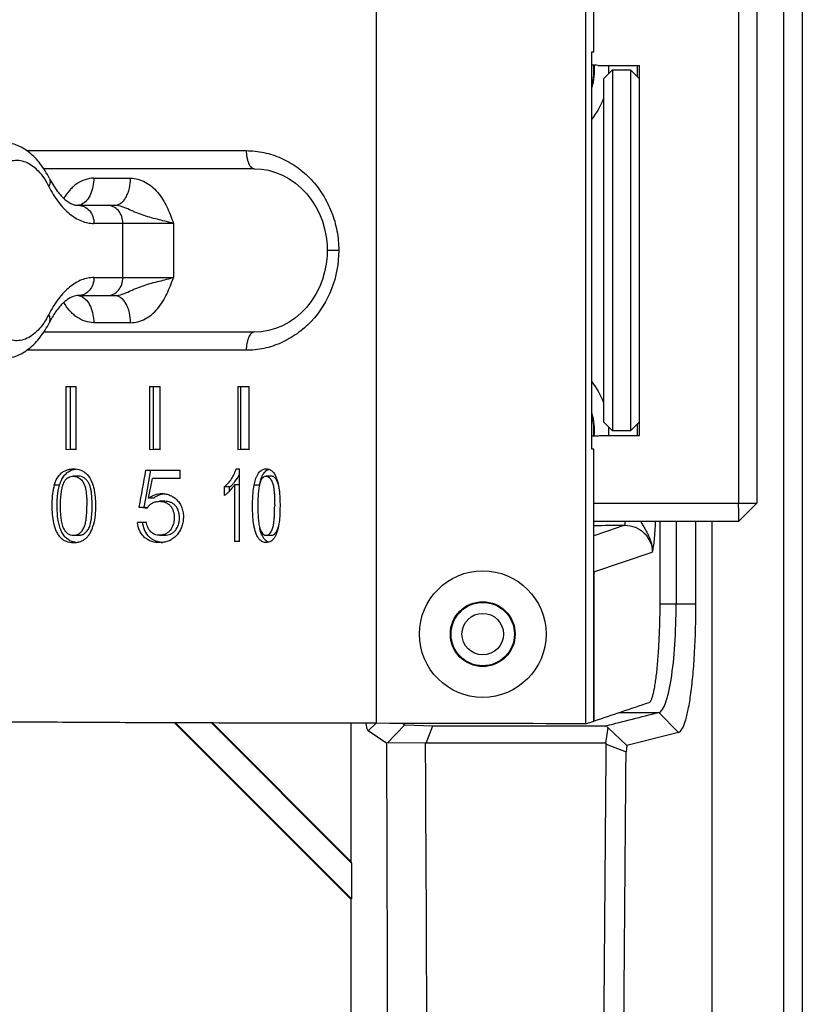
# Model space of a CAD drawing. Units: millimetres. Extents: x 359 to 1619, y 303 to 1194.
# Drawn here: x 1055 to 1099, y 478 to 533 of the extents above; entities that cross this region are included whole.
import ezdxf

# ---------------------------------------------------------------- set-up
doc = ezdxf.new("R2010")
doc.units = ezdxf.units.MM
doc.header["$LTSCALE"] = 0.15
doc.layers.add('1', color=7, linetype='Continuous')

msp = doc.modelspace()

# ---------------------------------------------------------------- linework, layer by layer
at = {"color": 0, "linetype": 'Continuous'}
for p, q in [((1097.72, 911.749), (1097.72, 411.749)), ((1098.764, 911.749), (1098.764, 411.749)), ((1075.17, 493.636), (1075.17, 546.017)), ((1086.755, 546.047), (1086.755, 493.608)), ((1087.22, 530.828), (1087.22, 545.89)), ((1095.232, 533.828), (1095.232, 505.828)), ((1096.249, 533.828), (1096.249, 505.828)), ((1087.115, 530.828), (1087.22, 530.828)), ((1087.115, 508.828), (1087.115, 530.828)), ((1087.266, 530.089), (1087.115, 530.088)), ((1087.459, 530.078), (1089.749, 530.078)), ((1088.249, 529.828), (1087.749, 529.328)), ((1088.249, 529.828), (1089.249, 529.828)), ((1088.249, 529.828), (1088.249, 509.828)), ((1089.749, 529.328), (1089.249, 529.828)), ((1089.249, 529.828), (1089.249, 509.828)), ((1089.627, 529.449), (1089.627, 530.078)), ((1089.749, 509.578), (1089.749, 530.078)), ((1087.749, 529.328), (1087.749, 510.328)), ((1055.793, 525.357), (1067.967, 525.357)), ((1068.408, 524.357), (1056.744, 524.357)), ((1068.408, 524.357), (1068.801, 524.335)), ((1068.801, 524.335), (1069.198, 524.267)), ((1069.198, 524.267), (1069.589, 524.154)), ((1069.589, 524.154), (1069.971, 523.996)), ((1059.518, 523.828), (1061.551, 523.828)), ((1069.971, 523.996), (1070.338, 523.796)), ((1070.338, 523.796), (1070.688, 523.555)), ((1070.688, 523.555), (1071.014, 523.277)), ((1071.014, 523.277), (1071.313, 522.963)), ((1071.313, 522.963), (1071.581, 522.619)), ((1071.581, 522.619), (1071.815, 522.247)), ((1058.669, 522.328), (1060.684, 522.328)), ((1071.815, 522.247), (1072.015, 521.854)), ((1072.015, 521.854), (1072.179, 521.443)), ((1072.179, 521.443), (1072.305, 521.019)), ((1063.936, 521.328), (1059.531, 521.328)), ((1061.134, 518.328), (1061.134, 521.328)), ((1063.936, 521.328), (1063.936, 518.328)), ((1072.305, 521.019), (1072.392, 520.587)), ((1072.392, 520.587), (1072.44, 520.151)), ((1072.44, 520.151), (1072.449, 519.827)), ((1072.449, 519.827), (1072.44, 519.504)), ((1073.088, 519.828), (1072.449, 519.827)), ((1072.44, 519.504), (1072.392, 519.068)), ((1072.392, 519.068), (1072.305, 518.636)), ((1059.531, 518.328), (1063.936, 518.328)), ((1072.179, 518.212), (1072.015, 517.801)), ((1072.305, 518.636), (1072.179, 518.212)), ((1072.015, 517.801), (1071.815, 517.408)), ((1058.669, 517.328), (1060.684, 517.328)), ((1071.581, 517.036), (1071.313, 516.692)), ((1071.815, 517.408), (1071.581, 517.036)), ((1071.313, 516.692), (1071.014, 516.378)), ((1070.688, 516.1), (1070.338, 515.859)), ((1071.014, 516.378), (1070.688, 516.1)), ((1061.551, 515.828), (1059.518, 515.828)), ((1069.198, 515.388), (1068.801, 515.32)), ((1069.589, 515.501), (1069.198, 515.388)), ((1069.971, 515.659), (1069.589, 515.501)), ((1070.338, 515.859), (1069.971, 515.659)), ((1068.408, 515.298), (1056.744, 515.298)), ((1068.801, 515.32), (1068.408, 515.298)), ((1067.967, 514.298), (1055.794, 514.298)), ((1057.971, 512.298), (1057.971, 508.795)), ((1057.971, 512.298), (1058.538, 512.295)), ((1058.226, 508.815), (1058.226, 512.297)), ((1058.538, 508.793), (1058.538, 512.295)), ((1062.604, 512.298), (1062.604, 508.795)), ((1062.604, 512.298), (1063.205, 512.295)), ((1062.82, 508.815), (1062.82, 512.297)), ((1063.205, 508.793), (1063.205, 512.295)), ((1067.492, 512.298), (1067.492, 508.795)), ((1067.492, 512.298), (1068.123, 512.295)), ((1067.668, 508.815), (1067.668, 512.297)), ((1068.123, 508.793), (1068.123, 512.295)), ((1088.249, 509.828), (1087.749, 510.328)), ((1089.749, 510.328), (1089.249, 509.828)), ((1089.627, 509.578), (1089.627, 510.206)), ((1087.115, 509.556), (1087.272, 509.556)), ((1087.533, 509.578), (1089.749, 509.578)), ((1089.249, 509.828), (1088.249, 509.828)), ((1057.971, 508.795), (1058.226, 508.815)), ((1058.538, 508.792), (1057.971, 508.795)), ((1062.604, 508.795), (1062.82, 508.815)), ((1063.205, 508.792), (1062.604, 508.795)), ((1067.492, 508.795), (1067.668, 508.815)), ((1068.123, 508.792), (1067.492, 508.795)), ((1087.22, 508.828), (1087.115, 508.828)), ((1087.22, 493.765), (1087.22, 508.828)), ((1058.679, 507.324), (1058.389, 507.324)), ((1062.391, 507.659), (1064.299, 507.659)), ((1062.436, 506.289), (1062.681, 507.659)), ((1064.299, 507.191), (1064.299, 507.659)), ((1067.408, 507.73), (1067.59, 507.73)), ((1067.59, 503.713), (1067.59, 507.73)), ((1069.358, 507.323), (1069.064, 507.323)), ((1057.621, 506.828), (1057.331, 506.828)), ((1062.559, 506.114), (1062.764, 507.19)), ((1064.299, 507.19), (1062.764, 507.19)), ((1067.042, 506.726), (1066.749, 506.726)), ((1066.749, 506.726), (1066.749, 506.251)), ((1067.042, 506.503), (1067.042, 506.726)), ((1067.59, 506.843), (1067.309, 506.843)), ((1067.309, 506.843), (1067.309, 503.713)), ((1068.693, 506.828), (1068.398, 506.828)), ((1062.314, 505.605), (1062.436, 506.289)), ((1062.849, 506.114), (1062.559, 506.114)), ((1062.024, 505.605), (1062.314, 505.605)), ((1062.461, 505.544), (1062.024, 505.605)), ((1062.485, 505.581), (1062.314, 505.605)), ((1063.448, 505.932), (1063.157, 505.932)), ((1087.22, 505.828), (1096.249, 505.828)), ((1096.249, 505.828), (1095.249, 504.828)), ((1061.942, 504.761), (1062.43, 504.805)), ((1062.232, 504.761), (1061.942, 504.761)), ((1062.232, 504.761), (1062.434, 504.78)), ((1087.22, 504.828), (1095.249, 504.828)), ((1088.934, 504.828), (1088.935, 504.608)), ((1090.895, 500.792), (1090.895, 504.828)), ((1093.759, 504.828), (1093.759, 411.749)), ((1058.391, 504.049), (1058.681, 504.049)), ((1063.163, 504.049), (1063.454, 504.049)), ((1069.07, 504.049), (1069.364, 504.049)), ((1067.59, 503.713), (1067.309, 503.713)), ((1087.214, 502.021), (1090.452, 503.115)), ((1087.214, 502.021), (1087.214, 493.763))]:
    msp.add_line(p, q, dxfattribs=at)
for radius in [3.505, 1.795, 1.755, 1.15]:
    msp.add_circle((1081.064, 498.578), radius, dxfattribs=at)
for centre, radius, start, end in [((1083.624, 529.828), 3.597, 346.2026, 4.1197), ((1083.624, 529.828), 3.63, 344.3967, 4.1041), ((1087.274, 528.521), 1.568, 83.2015, 90.2777), ((1083.624, 529.828), 4.43, 357.3202, 3.2484), ((1083.624, 529.828), 4.43, 322.1084, 338.8025), ((1058.599, 522.893), 0.565, 273.2466, 277.0078), ((1058.599, 516.755), 0.572, 77.7057, 86.679), ((1061.837, 513.412), 5.356, 149.5757, 153.1338), ((1083.624, 509.828), 4.43, 21.1974, 37.8916), ((1083.624, 509.828), 3.597, 355.7147, 13.7974), ((1083.624, 509.828), 3.63, 355.7328, 15.6033), ((1083.624, 509.828), 4.43, 356.7516, 2.6798), ((1087.274, 511.122), 1.566, 269.9522, 279.5519), ((1065.741, 508.298), 2.04, 309.6052, 315.6465), ((1065.719, 508.321), 2.072, 315.6275, 317.0198), ((1063.586, 505.159), 1.203, 101.5505, 109.6913), ((1063.582, 505.176), 1.185, 97.2556, 101.5343), ((1063.461, 505.133), 1.49, 259.3322, 264.5869), ((1073.517, -2632.787), 3126.423, 89.757395, 89.969702)]:
    msp.add_arc(centre, radius, start, end, dxfattribs=at)
for centre, major_axis, ratio, start_param, end_param in [((1096.174, 511.35), (63.512, 1.292), 0.034604, -2.211858, -2.205739), ((1096.184, 511.35), (63.512, 1.096), 0.036247, -2.124513, -2.117397), ((1096.195, 511.35), (63.512, 0.891), 0.037613, -2.037149, -2.029135)]:
    msp.add_ellipse(centre, major_axis=major_axis, ratio=ratio, start_param=start_param, end_param=end_param, dxfattribs=at)
for points, knots in [([(1057.059, 523.822), (1056.917, 524.103), (1056.597, 524.626), (1056.073, 525.176), (1055.594, 525.504), (1055.209, 525.687), (1054.801, 525.801), (1054.519, 525.828), (1054.379, 525.827)], [0, 0, 0, 0, 0.268204, 0.518937, 0.640501, 0.760702, 0.880455, 1, 1, 1, 1]), ([(1067.967, 525.357), (1068.295, 525.357), (1068.958, 525.286), (1069.915, 524.972), (1070.805, 524.461), (1071.592, 523.773), (1072.238, 522.928), (1072.721, 521.964), (1073.021, 520.918), (1073.09, 520.191), (1073.088, 519.828)], [0, 0, 0, 0, 0.117898, 0.237612, 0.359638, 0.48411, 0.610881, 0.739511, 0.869422, 1, 1, 1, 1]), ([(1067.967, 525.357), (1067.967, 525.234), (1067.982, 525.049), (1068.035, 524.813), (1068.09, 524.655), (1068.159, 524.525), (1068.236, 524.429), (1068.32, 524.37), (1068.381, 524.357), (1068.408, 524.357)], [0, 0, 0, 0, 0.31512, 0.471828, 0.616709, 0.742533, 0.846636, 0.93007, 1, 1, 1, 1]), ([(1052.712, 519.828), (1052.712, 520.312), (1052.764, 521.032), (1052.943, 521.955), (1053.124, 522.593), (1053.35, 523.173), (1053.616, 523.682), (1053.875, 524.047), (1054.098, 524.291), (1054.318, 524.492), (1054.608, 524.686), (1054.984, 524.82), (1055.369, 524.84), (1055.749, 524.745), (1056.114, 524.542), (1056.455, 524.238), (1056.768, 523.841), (1056.946, 523.534), (1057.03, 523.369)], [0, 0, 0, 0, 0.17134, 0.253653, 0.332048, 0.405466, 0.473115, 0.534552, 0.562953, 0.589862, 0.639597, 0.685277, 0.729158, 0.77392, 0.822033, 0.875238, 0.934501, 1, 1, 1, 1]), ([(1057.059, 523.822), (1057.075, 523.79), (1057.099, 523.721), (1057.105, 523.607), (1057.082, 523.487), (1057.05, 523.408), (1057.03, 523.369)], [0, 0, 0, 0, 0.226495, 0.463727, 0.720216, 1, 1, 1, 1]), ([(1057.059, 523.822), (1057.185, 523.575), (1057.44, 523.148), (1057.832, 522.711), (1058.136, 522.491), (1058.329, 522.392), (1058.505, 522.339), (1058.617, 522.328), (1058.669, 522.328)], [0, 0, 0, 0, 0.363274, 0.648822, 0.760628, 0.853497, 0.931621, 1, 1, 1, 1]), ([(1059.518, 523.828), (1059.355, 523.83), (1059.02, 523.768), (1058.643, 523.573), (1058.371, 523.358), (1058.115, 523.099), (1057.955, 522.87), (1057.861, 522.709)], [0, 0, 0, 0, 0.235256, 0.477364, 0.602952, 0.731948, 1, 1, 1, 1]), ([(1059.518, 523.828), (1059.518, 523.677), (1059.491, 523.372), (1059.362, 522.945), (1059.152, 522.594), (1058.95, 522.429), (1058.846, 522.382)], [0, 0, 0, 0, 0.271515, 0.547003, 0.795457, 1, 1, 1, 1]), ([(1060.684, 522.328), (1060.737, 522.328), (1060.851, 522.346), (1061.017, 522.431), (1061.171, 522.575), (1061.308, 522.771), (1061.418, 523.009), (1061.522, 523.362), (1061.551, 523.642), (1061.551, 523.828)], [0, 0, 0, 0, 0.084706, 0.180072, 0.290666, 0.417104, 0.557387, 0.705886, 1, 1, 1, 1]), ([(1061.551, 523.828), (1061.69, 523.829), (1061.973, 523.789), (1062.373, 523.628), (1062.744, 523.381), (1063.07, 523.056), (1063.344, 522.669), (1063.569, 522.24), (1063.766, 521.791), (1063.882, 521.483), (1063.936, 521.328)], [0, 0, 0, 0, 0.112894, 0.228715, 0.348495, 0.47275, 0.601186, 0.732635, 0.865846, 1, 1, 1, 1]), ([(1057.03, 523.369), (1057.184, 523.066), (1057.44, 522.64), (1057.851, 522.152), (1058.255, 521.772), (1058.704, 521.491), (1059.18, 521.351), (1059.415, 521.328), (1059.531, 521.328)], [0, 0, 0, 0, 0.300928, 0.436939, 0.563542, 0.791672, 0.89725, 1, 1, 1, 1]), ([(1058.846, 522.382), (1058.832, 522.376), (1058.774, 522.352), (1058.714, 522.337), (1058.668, 522.332)], [0, 0, 0, 0, 0.261175, 1, 1, 1, 1]), ([(1058.669, 522.328), (1058.726, 522.328), (1058.84, 522.314), (1059.059, 522.237), (1059.302, 522.044), (1059.488, 521.713), (1059.531, 521.457), (1059.531, 521.328)], [0, 0, 0, 0, 0.116149, 0.233867, 0.476689, 0.733576, 1, 1, 1, 1]), ([(1061.134, 521.328), (1061.134, 521.457), (1061.091, 521.713), (1060.904, 522.044), (1060.662, 522.237), (1060.442, 522.314), (1060.328, 522.328), (1060.271, 522.328)], [0, 0, 0, 0, 0.266424, 0.523311, 0.766133, 0.883851, 1, 1, 1, 1]), ([(1063.936, 521.328), (1063.809, 521.36), (1063.546, 521.428), (1063.141, 521.526), (1062.722, 521.633), (1062.305, 521.758), (1061.963, 521.882), (1061.696, 521.995), (1061.432, 522.116), (1061.108, 522.265), (1060.823, 522.328), (1060.684, 522.328)], [0, 0, 0, 0, 0.115087, 0.238743, 0.366509, 0.494817, 0.622015, 0.685543, 0.749548, 0.877503, 1, 1, 1, 1]), ([(1057.03, 516.286), (1056.946, 516.121), (1056.768, 515.814), (1056.455, 515.417), (1056.114, 515.113), (1055.749, 514.91), (1055.369, 514.815), (1054.984, 514.835), (1054.608, 514.969), (1054.318, 515.163), (1054.098, 515.364), (1053.875, 515.608), (1053.616, 515.973), (1053.35, 516.482), (1053.124, 517.062), (1052.943, 517.7), (1052.764, 518.623), (1052.712, 519.343), (1052.712, 519.828)], [0, 0, 0, 0, 0.065499, 0.124762, 0.177967, 0.22608, 0.270842, 0.314723, 0.360403, 0.410138, 0.437047, 0.465448, 0.526885, 0.594534, 0.667952, 0.746347, 0.82866, 1, 1, 1, 1]), ([(1073.087, 519.828), (1073.092, 519.106), (1072.818, 517.665), (1071.861, 516.117), (1070.805, 515.195), (1069.916, 514.684), (1068.958, 514.369), (1068.295, 514.299), (1067.967, 514.298)], [0, 0, 0, 0, 0.259929, 0.514761, 0.63952, 0.761827, 0.881823, 1, 1, 1, 1]), ([(1059.531, 518.328), (1059.415, 518.328), (1059.18, 518.304), (1058.704, 518.164), (1058.255, 517.883), (1057.851, 517.503), (1057.44, 517.015), (1057.184, 516.589), (1057.03, 516.286)], [0, 0, 0, 0, 0.10275, 0.208328, 0.436458, 0.563061, 0.699072, 1, 1, 1, 1]), ([(1059.531, 518.328), (1059.531, 518.198), (1059.488, 517.942), (1059.302, 517.611), (1059.059, 517.418), (1058.84, 517.341), (1058.726, 517.328), (1058.669, 517.328)], [0, 0, 0, 0, 0.266424, 0.523311, 0.766133, 0.883851, 1, 1, 1, 1]), ([(1060.271, 517.328), (1060.328, 517.328), (1060.442, 517.341), (1060.662, 517.418), (1060.904, 517.611), (1061.091, 517.942), (1061.134, 518.198), (1061.134, 518.328)], [0, 0, 0, 0, 0.116149, 0.233867, 0.476689, 0.733576, 1, 1, 1, 1]), ([(1060.684, 517.328), (1060.823, 517.328), (1061.108, 517.39), (1061.432, 517.539), (1061.696, 517.66), (1061.963, 517.773), (1062.305, 517.897), (1062.722, 518.022), (1063.141, 518.129), (1063.546, 518.227), (1063.809, 518.295), (1063.936, 518.328)], [0, 0, 0, 0, 0.122498, 0.250453, 0.314458, 0.377986, 0.505184, 0.633492, 0.761257, 0.884913, 1, 1, 1, 1]), ([(1061.551, 515.828), (1061.69, 515.826), (1061.973, 515.866), (1062.373, 516.027), (1062.744, 516.274), (1063.07, 516.599), (1063.344, 516.986), (1063.569, 517.415), (1063.766, 517.864), (1063.882, 518.172), (1063.936, 518.328)], [0, 0, 0, 0, 0.112893, 0.228714, 0.348494, 0.472748, 0.601183, 0.732634, 0.865846, 1, 1, 1, 1]), ([(1058.669, 517.328), (1058.622, 517.328), (1058.522, 517.319), (1058.366, 517.276), (1058.195, 517.197), (1058.01, 517.077), (1057.814, 516.91), (1057.526, 516.604), (1057.337, 516.327), (1057.219, 516.125)], [0, 0, 0, 0, 0.072049, 0.15297, 0.24723, 0.358585, 0.489813, 0.641027, 1, 1, 1, 1]), ([(1058.721, 517.314), (1058.73, 517.312), (1058.77, 517.303), (1058.809, 517.289), (1058.837, 517.277)], [0, 0, 0, 0, 0.243248, 1, 1, 1, 1]), ([(1058.837, 517.277), (1058.942, 517.231), (1059.146, 517.068), (1059.36, 516.716), (1059.49, 516.287), (1059.518, 515.98), (1059.518, 515.828)], [0, 0, 0, 0, 0.203721, 0.451908, 0.727835, 1, 1, 1, 1]), ([(1061.551, 515.828), (1061.551, 516.013), (1061.522, 516.293), (1061.418, 516.646), (1061.308, 516.884), (1061.171, 517.08), (1061.017, 517.224), (1060.851, 517.309), (1060.737, 517.328), (1060.684, 517.328)], [0, 0, 0, 0, 0.294114, 0.442613, 0.582896, 0.709334, 0.819928, 0.915294, 1, 1, 1, 1]), ([(1059.518, 515.828), (1059.355, 515.825), (1059.02, 515.887), (1058.643, 516.082), (1058.371, 516.297), (1058.115, 516.556), (1057.955, 516.785), (1057.861, 516.946)], [0, 0, 0, 0, 0.235256, 0.477364, 0.602951, 0.731948, 1, 1, 1, 1]), ([(1057.059, 515.833), (1057.075, 515.865), (1057.099, 515.934), (1057.105, 516.048), (1057.082, 516.168), (1057.05, 516.247), (1057.03, 516.286)], [0, 0, 0, 0, 0.226495, 0.463727, 0.720216, 1, 1, 1, 1]), ([(1054.379, 513.828), (1054.519, 513.827), (1054.801, 513.854), (1055.346, 514.006), (1055.977, 514.377), (1056.597, 515.029), (1056.917, 515.552), (1057.059, 515.833)], [0, 0, 0, 0, 0.119629, 0.239469, 0.48069, 0.731617, 1, 1, 1, 1]), ([(1068.408, 515.298), (1068.381, 515.298), (1068.32, 515.285), (1068.236, 515.226), (1068.159, 515.13), (1068.09, 515), (1068.035, 514.842), (1067.982, 514.606), (1067.967, 514.421), (1067.967, 514.298)], [0, 0, 0, 0, 0.06993, 0.153364, 0.257467, 0.383291, 0.528172, 0.68488, 1, 1, 1, 1]), ([(1057.331, 506.828), (1057.371, 506.959), (1057.472, 507.208), (1057.678, 507.47), (1057.883, 507.614), (1058.048, 507.685), (1058.22, 507.722), (1058.336, 507.73), (1058.394, 507.73)], [0, 0, 0, 0, 0.272955, 0.529515, 0.651073, 0.76895, 0.884773, 1, 1, 1, 1]), ([(1057.701, 507.047), (1057.708, 507.062), (1057.736, 507.122), (1057.767, 507.18), (1057.792, 507.223)], [0, 0, 0, 0, 0.252498, 1, 1, 1, 1]), ([(1057.792, 507.223), (1057.835, 507.294), (1057.931, 507.425), (1058.112, 507.581), (1058.318, 507.682), (1058.465, 507.713), (1058.539, 507.722)], [0, 0, 0, 0, 0.266363, 0.519989, 0.762855, 1, 1, 1, 1]), ([(1057.892, 507.037), (1057.921, 507.082), (1057.985, 507.164), (1058.107, 507.259), (1058.245, 507.313), (1058.341, 507.324), (1058.389, 507.324)], [0, 0, 0, 0, 0.266562, 0.51985, 0.762237, 1, 1, 1, 1]), ([(1058.389, 507.324), (1058.46, 507.324), (1058.609, 507.296), (1058.768, 507.189), (1058.872, 507.073), (1058.965, 506.935), (1059.028, 506.776), (1059.068, 506.608), (1059.098, 506.435), (1059.121, 506.217), (1059.135, 505.952), (1059.138, 505.776), (1059.138, 505.688)], [0, 0, 0, 0, 0.107738, 0.220999, 0.280831, 0.342527, 0.47044, 0.53596, 0.601905, 0.734357, 0.867129, 1, 1, 1, 1]), ([(1058.394, 507.73), (1058.53, 507.73), (1058.742, 507.697), (1058.992, 507.564), (1059.221, 507.364), (1059.382, 507.087), (1059.49, 506.785), (1059.571, 506.462), (1059.602, 506.128), (1059.612, 505.792), (1059.612, 505.456), (1059.587, 505.039), (1059.526, 504.708), (1059.476, 504.55)], [0, 0, 0, 0, 0.107201, 0.162976, 0.221125, 0.344278, 0.408538, 0.47366, 0.605284, 0.671338, 0.737412, 0.869354, 1, 1, 1, 1]), ([(1059.341, 504.698), (1059.372, 504.823), (1059.407, 505.081), (1059.428, 505.469), (1059.43, 505.858), (1059.414, 506.182), (1059.387, 506.44), (1059.354, 506.63), (1059.305, 506.814), (1059.227, 506.984), (1059.12, 507.128), (1058.989, 507.241), (1058.839, 507.31), (1058.731, 507.324), (1058.679, 507.324)], [0, 0, 0, 0, 0.129409, 0.259609, 0.389937, 0.520169, 0.585144, 0.64983, 0.713795, 0.776107, 0.835931, 0.892923, 0.947235, 1, 1, 1, 1]), ([(1066.749, 506.726), (1066.825, 506.789), (1066.968, 506.93), (1067.151, 507.171), (1067.304, 507.437), (1067.38, 507.63), (1067.408, 507.73)], [0, 0, 0, 0, 0.243836, 0.49215, 0.744321, 1, 1, 1, 1]), ([(1067.235, 506.908), (1067.271, 506.947), (1067.41, 507.108), (1067.524, 507.29), (1067.592, 507.435)], [0, 0, 0, 0, 0.247116, 1, 1, 1, 1]), ([(1068.398, 506.828), (1068.418, 506.932), (1068.455, 507.086), (1068.526, 507.283), (1068.615, 507.467), (1068.746, 507.63), (1068.927, 507.716), (1069.024, 507.73), (1069.072, 507.73)], [0, 0, 0, 0, 0.259004, 0.387707, 0.515288, 0.762139, 0.881883, 1, 1, 1, 1]), ([(1068.754, 507.037), (1068.769, 507.073), (1068.802, 507.142), (1068.867, 507.235), (1068.955, 507.306), (1069.028, 507.323), (1069.064, 507.323)], [0, 0, 0, 0, 0.259021, 0.513613, 0.76053, 1, 1, 1, 1]), ([(1068.784, 507.178), (1068.791, 507.199), (1068.821, 507.282), (1068.858, 507.363), (1068.892, 507.421)], [0, 0, 0, 0, 0.251523, 1, 1, 1, 1]), ([(1068.892, 507.421), (1068.9, 507.435), (1068.933, 507.489), (1068.972, 507.539), (1069.005, 507.573)], [0, 0, 0, 0, 0.252394, 1, 1, 1, 1]), ([(1069.005, 507.573), (1069.035, 507.604), (1069.101, 507.658), (1069.179, 507.694), (1069.219, 507.707)], [0, 0, 0, 0, 0.505213, 1, 1, 1, 1]), ([(1069.064, 507.323), (1069.099, 507.323), (1069.17, 507.307), (1069.26, 507.243), (1069.328, 507.154), (1069.381, 507.055), (1069.423, 506.948), (1069.465, 506.801), (1069.49, 506.649), (1069.507, 506.496), (1069.52, 506.342), (1069.531, 506.149), (1069.538, 505.918), (1069.539, 505.764), (1069.539, 505.686)], [0, 0, 0, 0, 0.057557, 0.116709, 0.177637, 0.239669, 0.302298, 0.365322, 0.491926, 0.555377, 0.618862, 0.745882, 0.872935, 1, 1, 1, 1]), ([(1069.072, 507.73), (1069.14, 507.73), (1069.278, 507.7), (1069.447, 507.57), (1069.568, 507.392), (1069.653, 507.191), (1069.716, 506.979), (1069.762, 506.763), (1069.796, 506.544), (1069.823, 506.248), (1069.836, 505.878), (1069.835, 505.433), (1069.814, 504.989), (1069.779, 504.695), (1069.75, 504.55)], [0, 0, 0, 0, 0.057441, 0.116629, 0.177811, 0.240162, 0.303048, 0.366187, 0.429473, 0.49285, 0.619689, 0.746558, 0.873381, 1, 1, 1, 1]), ([(1069.735, 506.887), (1069.721, 506.938), (1069.694, 507.013), (1069.648, 507.108), (1069.595, 507.196), (1069.523, 507.272), (1069.432, 507.315), (1069.383, 507.323), (1069.358, 507.323)], [0, 0, 0, 0, 0.258348, 0.386562, 0.513685, 0.7609, 0.881344, 1, 1, 1, 1]), ([(1057.331, 506.828), (1057.282, 506.67), (1057.222, 506.339), (1057.194, 505.838), (1057.201, 505.334), (1057.252, 504.836), (1057.355, 504.435), (1057.495, 504.145), (1057.63, 503.958), (1057.797, 503.811), (1058.045, 503.679), (1058.254, 503.645), (1058.39, 503.645)], [0, 0, 0, 0, 0.130818, 0.263096, 0.395548, 0.527473, 0.657032, 0.719791, 0.78017, 0.83779, 0.893087, 1, 1, 1, 1]), ([(1057.687, 504.36), (1057.648, 504.454), (1057.587, 504.652), (1057.511, 505.062), (1057.486, 505.481), (1057.489, 505.901), (1057.512, 506.318), (1057.56, 506.63), (1057.621, 506.828)], [0, 0, 0, 0, 0.122704, 0.247425, 0.498892, 0.624919, 0.750825, 1, 1, 1, 1]), ([(1057.621, 506.828), (1057.627, 506.847), (1057.65, 506.921), (1057.678, 506.993), (1057.701, 507.047)], [0, 0, 0, 0, 0.251787, 1, 1, 1, 1]), ([(1057.81, 506.872), (1057.804, 506.854), (1057.778, 506.784), (1057.759, 506.712), (1057.746, 506.657)], [0, 0, 0, 0, 0.248062, 1, 1, 1, 1]), ([(1057.892, 507.037), (1057.884, 507.024), (1057.852, 506.971), (1057.827, 506.915), (1057.81, 506.872)], [0, 0, 0, 0, 0.246144, 1, 1, 1, 1]), ([(1067.226, 506.72), (1067.159, 506.629), (1067.046, 506.503), (1066.883, 506.349), (1066.795, 506.281), (1066.749, 506.251)], [0, 0, 0, 0, 0.504602, 0.753961, 1, 1, 1, 1]), ([(1069.068, 503.645), (1069.001, 503.645), (1068.862, 503.674), (1068.694, 503.804), (1068.573, 503.982), (1068.488, 504.184), (1068.428, 504.396), (1068.37, 504.686), (1068.33, 505.054), (1068.312, 505.499), (1068.314, 505.944), (1068.334, 506.388), (1068.37, 506.683), (1068.398, 506.828)], [0, 0, 0, 0, 0.057388, 0.116419, 0.177492, 0.239791, 0.302685, 0.365871, 0.492583, 0.619489, 0.746433, 0.873334, 1, 1, 1, 1]), ([(1068.678, 506.758), (1068.66, 506.66), (1068.635, 506.461), (1068.615, 506.162), (1068.607, 505.862), (1068.606, 505.561), (1068.612, 505.261), (1068.629, 504.962), (1068.656, 504.713), (1068.693, 504.517), (1068.722, 504.421), (1068.74, 504.376)], [0, 0, 0, 0, 0.124911, 0.250033, 0.375218, 0.500416, 0.625606, 0.750751, 0.875728, 0.938046, 1, 1, 1, 1]), ([(1068.754, 507.037), (1068.736, 506.992), (1068.708, 506.9), (1068.687, 506.805), (1068.678, 506.758)], [0, 0, 0, 0, 0.498662, 1, 1, 1, 1]), ([(1057.746, 506.657), (1057.724, 506.563), (1057.692, 506.372), (1057.667, 506.081), (1057.658, 505.79), (1057.659, 505.497), (1057.671, 505.206), (1057.7, 504.916), (1057.744, 504.679), (1057.804, 504.499), (1057.845, 504.414), (1057.87, 504.376)], [0, 0, 0, 0, 0.124973, 0.250749, 0.376775, 0.502844, 0.628839, 0.75451, 0.879096, 0.940376, 1, 1, 1, 1]), ([(1062.559, 506.114), (1062.665, 506.192), (1062.899, 506.317), (1063.161, 506.361), (1063.29, 506.361)], [0, 0, 0, 0, 0.505676, 1, 1, 1, 1]), ([(1063.18, 506.292), (1063.151, 506.281), (1063.035, 506.234), (1062.925, 506.17), (1062.849, 506.114)], [0, 0, 0, 0, 0.247654, 1, 1, 1, 1]), ([(1063.29, 506.361), (1063.37, 506.361), (1063.531, 506.345), (1063.764, 506.27), (1063.982, 506.146), (1064.173, 505.973), (1064.326, 505.756), (1064.431, 505.505), (1064.482, 505.232), (1064.487, 504.954), (1064.445, 504.68), (1064.357, 504.42), (1064.224, 504.186), (1064.055, 503.986), (1063.858, 503.825), (1063.635, 503.715), (1063.399, 503.655), (1063.238, 503.644), (1063.159, 503.645)], [0, 0, 0, 0, 0.057897, 0.116573, 0.176565, 0.238367, 0.302236, 0.367905, 0.434815, 0.502128, 0.569162, 0.635345, 0.700048, 0.763178, 0.824439, 0.883931, 0.942274, 1, 1, 1, 1]), ([(1058.391, 504.049), (1058.463, 504.049), (1058.573, 504.071), (1058.704, 504.139), (1058.794, 504.213), (1058.873, 504.302), (1058.941, 504.405), (1058.996, 504.519), (1059.038, 504.641), (1059.068, 504.768), (1059.098, 504.94), (1059.13, 505.247), (1059.138, 505.511), (1059.138, 505.688)], [0, 0, 0, 0, 0.107672, 0.163548, 0.221388, 0.281285, 0.342988, 0.406343, 0.471012, 0.536474, 0.602354, 0.734676, 1, 1, 1, 1]), ([(1062.461, 505.544), (1062.498, 505.606), (1062.589, 505.719), (1062.761, 505.844), (1062.955, 505.917), (1063.09, 505.932), (1063.157, 505.932)], [0, 0, 0, 0, 0.262212, 0.514133, 0.758627, 1, 1, 1, 1]), ([(1063.157, 505.932), (1063.211, 505.932), (1063.319, 505.922), (1063.477, 505.88), (1063.628, 505.805), (1063.76, 505.693), (1063.863, 505.547), (1063.931, 505.377), (1063.969, 505.195), (1063.981, 505.007), (1063.967, 504.82), (1063.911, 504.582), (1063.796, 504.364), (1063.626, 504.202), (1063.437, 504.087), (1063.271, 504.049), (1063.163, 504.049)], [0, 0, 0, 0, 0.057743, 0.116044, 0.175481, 0.236783, 0.300381, 0.365978, 0.432743, 0.499966, 0.567164, 0.63381, 0.762546, 0.824393, 0.884365, 1, 1, 1, 1]), ([(1063.454, 504.049), (1063.562, 504.049), (1063.727, 504.087), (1063.917, 504.202), (1064.087, 504.364), (1064.202, 504.582), (1064.258, 504.82), (1064.272, 505.007), (1064.26, 505.195), (1064.222, 505.377), (1064.154, 505.547), (1064.051, 505.693), (1063.918, 505.805), (1063.768, 505.88), (1063.61, 505.922), (1063.501, 505.932), (1063.448, 505.932)], [0, 0, 0, 0, 0.11566, 0.17564, 0.237489, 0.366213, 0.432849, 0.500034, 0.567244, 0.633996, 0.699582, 0.763178, 0.824482, 0.883928, 0.942243, 1, 1, 1, 1]), ([(1069.07, 504.049), (1069.104, 504.049), (1069.176, 504.067), (1069.263, 504.133), (1069.33, 504.222), (1069.382, 504.322), (1069.424, 504.428), (1069.465, 504.576), (1069.497, 504.765), (1069.518, 504.995), (1069.535, 505.302), (1069.539, 505.533), (1069.539, 505.686)], [0, 0, 0, 0, 0.057537, 0.116807, 0.177824, 0.23988, 0.30251, 0.365523, 0.492094, 0.618983, 0.745968, 1, 1, 1, 1]), ([(1095.249, 504.828), (1095.248, 504.828), (1095.247, 504.83), (1095.245, 504.833), (1095.243, 504.839), (1095.241, 504.852), (1095.24, 504.874), (1095.24, 504.907), (1095.242, 504.948), (1095.245, 505.021), (1095.25, 505.129), (1095.251, 505.279), (1095.245, 505.45), (1095.235, 505.635), (1095.232, 505.762), (1095.232, 505.828)], [0, 0, 0, 0, 0.001806, 0.005902, 0.012195, 0.02071, 0.044579, 0.077582, 0.119483, 0.169874, 0.29403, 0.445283, 0.617923, 0.80524, 1, 1, 1, 1]), ([(1058.39, 503.645), (1058.448, 503.645), (1058.566, 503.653), (1058.74, 503.69), (1058.909, 503.758), (1059.066, 503.862), (1059.203, 504), (1059.356, 504.224), (1059.434, 504.417), (1059.476, 504.55)], [0, 0, 0, 0, 0.114595, 0.230266, 0.348152, 0.469805, 0.596307, 0.727622, 1, 1, 1, 1]), ([(1058.681, 504.049), (1058.746, 504.049), (1058.845, 504.067), (1058.965, 504.123), (1059.05, 504.183), (1059.126, 504.258), (1059.217, 504.376), (1059.268, 504.477), (1059.295, 504.548)], [0, 0, 0, 0, 0.23088, 0.349939, 0.472585, 0.599336, 0.729757, 1, 1, 1, 1]), ([(1063.159, 503.645), (1063.016, 503.645), (1062.798, 503.673), (1062.53, 503.786), (1062.344, 503.913), (1062.184, 504.081), (1062.017, 504.356), (1061.957, 504.598), (1061.942, 504.761)], [0, 0, 0, 0, 0.234125, 0.353359, 0.475326, 0.601106, 0.731139, 1, 1, 1, 1]), ([(1063.185, 503.669), (1063.126, 503.68), (1063.007, 503.711), (1062.836, 503.781), (1062.676, 503.881), (1062.486, 504.061), (1062.31, 504.355), (1062.245, 504.623), (1062.232, 504.761)], [0, 0, 0, 0, 0.116425, 0.234249, 0.354063, 0.477295, 0.733337, 1, 1, 1, 1]), ([(1063.163, 504.049), (1063.074, 504.049), (1062.889, 504.083), (1062.646, 504.244), (1062.491, 504.504), (1062.444, 504.703), (1062.43, 504.805)], [0, 0, 0, 0, 0.233201, 0.474568, 0.731633, 1, 1, 1, 1]), ([(1069.75, 504.55), (1069.73, 504.446), (1069.692, 504.291), (1069.62, 504.093), (1069.552, 503.952), (1069.463, 503.825), (1069.35, 503.722), (1069.214, 503.659), (1069.116, 503.645), (1069.068, 503.645)], [0, 0, 0, 0, 0.258357, 0.386804, 0.514195, 0.639746, 0.762459, 0.882119, 1, 1, 1, 1]), ([(1088.934, 504.608), (1089.132, 504.61), (1089.529, 504.533), (1090.036, 504.205), (1090.37, 503.705), (1090.452, 503.31), (1090.452, 503.115)], [0, 0, 0, 0, 0.251834, 0.501219, 0.750568, 1, 1, 1, 1]), ([(1089.814, 504.827), (1089.848, 504.758), (1089.918, 504.623), (1090.036, 504.426), (1090.149, 504.227), (1090.288, 503.952), (1090.42, 503.585), (1090.456, 503.271), (1090.452, 503.115)], [0, 0, 0, 0, 0.124371, 0.247579, 0.371062, 0.495385, 0.746669, 1, 1, 1, 1]), ([(1090.615, 504.827), (1090.61, 504.643), (1090.596, 504.3), (1090.56, 503.83), (1090.511, 503.444), (1090.472, 503.216), (1090.452, 503.115)], [0, 0, 0, 0, 0.321538, 0.59771, 0.819784, 1, 1, 1, 1]), ([(1057.77, 504.185), (1057.762, 504.199), (1057.731, 504.256), (1057.705, 504.315), (1057.687, 504.36)], [0, 0, 0, 0, 0.247712, 1, 1, 1, 1]), ([(1058.529, 503.654), (1058.454, 503.664), (1058.303, 503.698), (1058.091, 503.806), (1057.906, 503.971), (1057.811, 504.11), (1057.77, 504.185)], [0, 0, 0, 0, 0.236553, 0.47908, 0.732807, 1, 1, 1, 1]), ([(1057.87, 504.376), (1057.901, 504.328), (1057.969, 504.239), (1058.093, 504.131), (1058.237, 504.063), (1058.341, 504.049), (1058.391, 504.049)], [0, 0, 0, 0, 0.266114, 0.520497, 0.763376, 1, 1, 1, 1]), ([(1068.74, 504.376), (1068.756, 504.337), (1068.792, 504.261), (1068.86, 504.156), (1068.937, 504.086), (1069.011, 504.055), (1069.05, 504.049), (1069.07, 504.049)], [0, 0, 0, 0, 0.258101, 0.512502, 0.759718, 0.880548, 1, 1, 1, 1]), ([(1068.896, 503.947), (1068.884, 503.967), (1068.839, 504.05), (1068.803, 504.138), (1068.78, 504.205)], [0, 0, 0, 0, 0.248431, 1, 1, 1, 1]), ([(1069.217, 503.667), (1069.184, 503.678), (1069.118, 503.708), (1069.002, 503.795), (1068.934, 503.884), (1068.896, 503.947)], [0, 0, 0, 0, 0.243996, 0.492229, 1, 1, 1, 1]), ([(1069.364, 504.049), (1069.402, 504.049), (1069.48, 504.071), (1069.572, 504.147), (1069.64, 504.248), (1069.675, 504.322), (1069.691, 504.36)], [0, 0, 0, 0, 0.2392, 0.486491, 0.741253, 1, 1, 1, 1]), ([(1090.286, 494.794), (1090.311, 494.802), (1090.344, 494.836), (1090.379, 494.891), (1090.421, 494.977), (1090.471, 495.119), (1090.526, 495.328), (1090.578, 495.585), (1090.65, 496.019), (1090.728, 496.669), (1090.799, 497.558), (1090.853, 498.568), (1090.887, 499.659), (1090.895, 500.41), (1090.895, 500.792)], [0, 0, 0, 0, 0.012715, 0.021631, 0.032465, 0.06006, 0.095577, 0.138839, 0.189633, 0.312712, 0.461476, 0.629798, 0.811393, 1, 1, 1, 1]), ([(1087.214, 493.763), (1087.726, 493.936), (1088.75, 494.279), (1089.774, 494.622), (1090.286, 494.794)], [0, 0, 0, 0, 0.500033, 1, 1, 1, 1]), ([(1075.17, 493.636), (1073.418, 493.639), (1069.981, 493.645), (1064.942, 493.656), (1060.147, 493.676), (1055.632, 493.702), (1051.433, 493.735), (1047.584, 493.774), (1044.112, 493.822), (1041.928, 493.854), (1040.903, 493.876)], [0, 0, 0, 0, 0.153412, 0.300846, 0.441152, 0.573241, 0.696085, 0.808728, 0.910296, 1, 1, 1, 1]), ([(1086.755, 493.608), (1086.832, 493.635), (1086.987, 493.686), (1087.142, 493.739), (1087.22, 493.765)], [0, 0, 0, 0, 0.499795, 1, 1, 1, 1])]:
    msp.add_open_spline(points, degree=3, knots=knots, dxfattribs=at)
for points in [[(1062.39, 507.658), (1062.268, 506.973), (1062.146, 506.289), (1062.024, 505.605)], [(1067.309, 506.843), (1067.283, 506.8), (1067.256, 506.759), (1067.226, 506.72)], [(1068.713, 506.924), (1068.732, 507.01), (1068.755, 507.095), (1068.784, 507.178)], [(1059.295, 504.548), (1059.313, 504.597), (1059.328, 504.647), (1059.341, 504.698)], [(1069.691, 504.36), (1069.713, 504.414), (1069.731, 504.471), (1069.746, 504.529)], [(1088.935, 504.608), (1088.363, 504.416), (1087.791, 504.223), (1087.22, 504.03)], [(1087.22, 504.599), (1087.791, 504.603), (1088.363, 504.605), (1088.935, 504.608)], [(1068.78, 504.205), (1068.751, 504.29), (1068.728, 504.378), (1068.709, 504.467)]]:
    msp.add_open_spline(points, degree=3, dxfattribs=at)
at = {"layer": '1', "color": 0, "linetype": 'Continuous'}
for p, q in [((1091.778, 504.828), (1091.778, 500.235)), ((1092.874, 500.235), (1092.874, 504.828)), ((1092.874, 500.235), (1090.895, 500.235)), ((1088.626, 494.237), (1090.814, 494.237)), ((1090.814, 494.237), (1091.91, 493.131)), ((1073.761, 483.895), (1063.995, 493.661)), ((1064.055, 493.661), (1073.803, 483.912)), ((1073.803, 485.885), (1066.034, 493.655)), ((1066.093, 493.655), (1073.761, 485.987)), ((1073.761, 493.638), (1073.761, 485.987)), ((1074.721, 493.219), (1075.154, 493.652)), ((1076.635, 493.634), (1076.749, 493.558)), ((1075.753, 492.525), (1074.721, 493.219)), ((1075.797, 492.563), (1076.749, 493.558)), ((1076.749, 493.558), (1078.305, 493.505)), ((1077.932, 492.528), (1078.305, 493.505)), ((1078.305, 493.505), (1087.896, 493.505)), ((1087.985, 493.399), (1087.862, 492.541)), ((1087.896, 493.505), (1087.985, 493.399)), ((1087.985, 493.399), (1089.053, 492.414)), ((1091.91, 493.131), (1089.053, 492.414)), ((1077.932, 492.528), (1075.796, 492.563)), ((1087.862, 492.541), (1077.937, 492.541)), ((1087.862, 492.541), (1087.908, 492.473)), ((1087.908, 492.473), (1089.001, 492.053)), ((1089.053, 492.414), (1089.001, 492.053)), ((1073.761, 485.987), (1073.803, 485.885)), ((1073.803, 485.885), (1073.803, 483.912)), ((1073.761, 483.895), (1073.803, 483.912)), ((1073.761, 483.895), (1073.761, 457.56))]:
    msp.add_line(p, q, dxfattribs=at)
for centre, radius, start, end in [((1079.883, 494.369), 5.327, 187.9837, 188.3423), ((-9409.483, 570.42), 10497.68, 359.3716989, 359.5745664), ((-9432.362, 570.496), 10521.656, 359.3722471, 359.5728327)]:
    msp.add_arc(centre, radius, start, end, dxfattribs=at)
for points, knots in [([(1090.814, 494.237), (1090.893, 494.254), (1091.055, 494.43), (1091.211, 494.801), (1091.373, 495.365), (1091.574, 496.437), (1091.731, 498.084), (1091.778, 499.482), (1091.778, 500.235)], [0, 0, 0, 0, 0.039056, 0.104579, 0.199067, 0.321345, 0.634395, 1, 1, 1, 1]), ([(1091.91, 493.131), (1091.994, 493.152), (1092.155, 493.373), (1092.31, 493.802), (1092.471, 494.473), (1092.607, 495.344), (1092.723, 496.399), (1092.84, 498.048), (1092.874, 499.344), (1092.874, 500.235)], [0, 0, 0, 0, 0.0358, 0.100036, 0.194345, 0.317338, 0.465041, 0.632155, 1, 1, 1, 1]), ([(1074.721, 493.219), (1074.708, 493.222), (1074.684, 493.262), (1074.661, 493.335), (1074.635, 493.453), (1074.62, 493.544), (1074.612, 493.596)], [0, 0, 0, 0, 0.102767, 0.301326, 0.60127, 1, 1, 1, 1]), ([(1075.881, 455.138), (1075.868, 458.252), (1075.819, 470.714), (1075.778, 483.177), (1075.753, 492.525)], [0, 0, 0, 0, 0.249841, 1, 1, 1, 1]), ([(1078.026, 455.306), (1078.014, 458.407), (1077.965, 463.834), (1077.948, 471.589), (1077.968, 478.571), (1077.935, 485.556), (1077.905, 490.212), (1077.899, 492.541)], [0, 0, 0, 0, 0.249842, 0.437296, 0.624811, 0.81238, 1, 1, 1, 1])]:
    msp.add_open_spline(points, degree=3, knots=knots, dxfattribs=at)
for points in [[(1089.356, 493.872), (1089.842, 493.993), (1090.328, 494.116), (1090.814, 494.237)], [(1087.896, 493.505), (1088.383, 493.628), (1088.87, 493.749), (1089.356, 493.872)]]:
    msp.add_open_spline(points, degree=3, dxfattribs=at)

doc.saveas('drawing.dxf')
